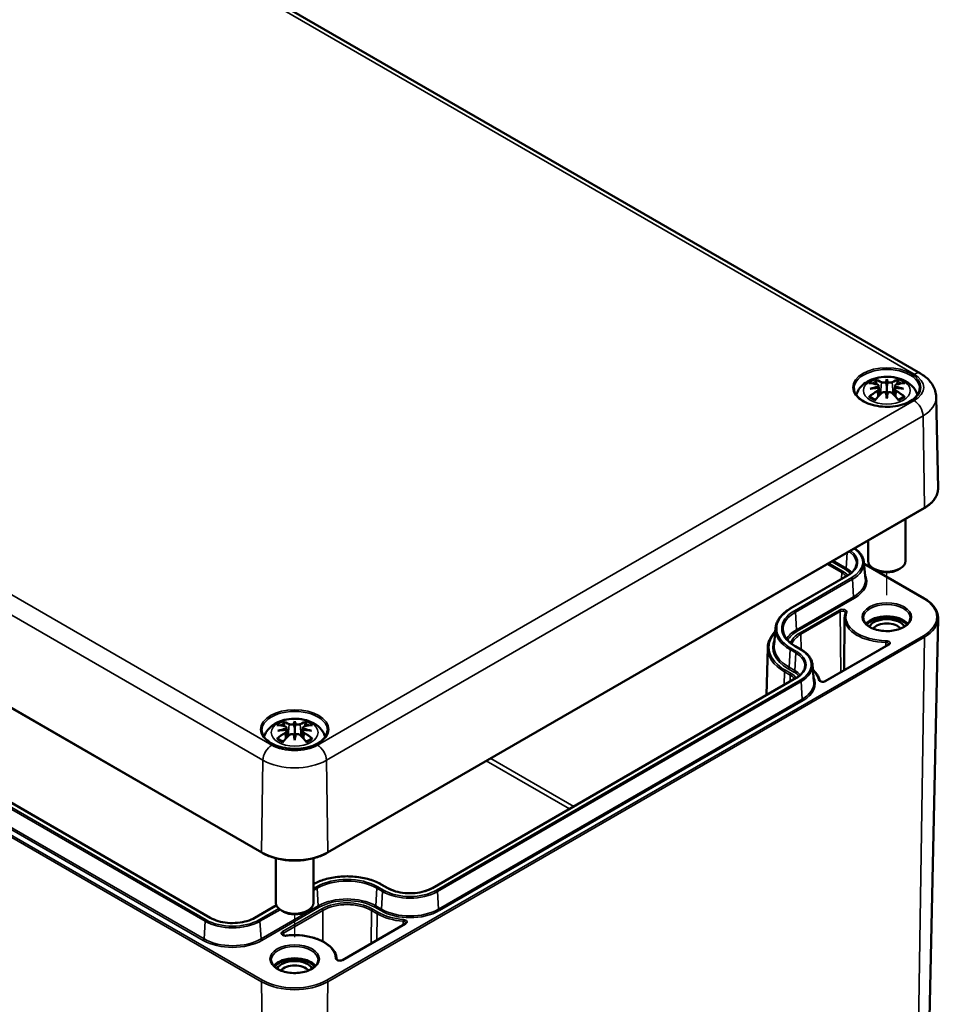
# Model space of a CAD drawing. Units: millimetres. Extents: x 0 to 594, y 0 to 420.
# Drawn here: x 280 to 329, y 42 to 95 of the extents above; entities that cross this region are included whole.
import ezdxf

# ---------------------------------------------------------------- set-up
doc = ezdxf.new("R2010")
doc.units = ezdxf.units.MM
for name, color, linetype, lineweight in [('Positionsveränderungspfad (ISO)', 7, 'Continuous', 25), ('Sichtbar (ISO)', 7, 'Continuous', 50), ('Sichtbar schmal (ISO)', 7, 'Continuous', 35)]:
    doc.layers.add(name, color=color, linetype=linetype, lineweight=lineweight)

msp = doc.modelspace()

# ---------------------------------------------------------------- linework, layer by layer
at = {"layer": 'Positionsveränderungspfad (ISO)'}
for p, q in [((325.999, 64.259), (325.999, 65.476)), ((294.415, 46.024), (294.415, 47.241))]:
    msp.add_line(p, q, dxfattribs=at)
at = {"layer": 'Sichtbar (ISO)'}
for p, q in [((251.187, 120.313), (327.79, 76.086)), ((216.058, 94.763), (292.661, 50.537)), ((289.912, 47.066), (220.144, 87.347)), ((325.999, 75.79), (325.999, 75.431)), ((325.557, 75.444), (325.611, 74.94)), ((325.557, 75.263), (325.593, 74.922)), ((326.441, 75.444), (326.386, 74.94)), ((326.441, 75.263), (326.404, 74.922)), ((325.999, 74.762), (325.999, 74.843)), ((328.629, 74.829), (328.733, 69.977)), ((296.168, 50.537), (327.988, 68.908)), ((326.999, 68.337), (326.999, 66.094)), ((324.999, 67.182), (324.999, 66.094)), ((324.776, 66.027), (324.854, 65.124)), ((324.783, 65.946), (327.988, 64.096)), ((325.409, 65.617), (325.292, 65.685)), ((326.588, 65.617), (326.706, 65.685)), ((323.902, 65.315), (320.85, 63.553)), ((323.748, 63.054), (323.718, 60.255)), ((328.277, 41.713), (328.733, 63.027)), ((320.063, 62.519), (319.985, 61.616)), ((325.174, 62.896), (325.091, 62.848)), ((326.824, 62.896), (326.906, 62.848)), ((319.643, 61.456), (319.589, 58.947)), ((321.107, 61.552), (321.413, 61.376)), ((326.071, 61.613), (322.718, 59.677)), ((322.03, 60.563), (322.108, 59.66)), ((321.156, 59.851), (301.758, 48.652)), ((294.415, 57.554), (294.415, 57.196)), ((293.973, 57.208), (294.027, 56.705)), ((293.973, 57.028), (294.009, 56.687)), ((294.856, 57.208), (294.802, 56.705)), ((294.857, 57.028), (294.82, 56.687)), ((294.415, 56.527), (294.415, 56.608)), ((293.415, 50.238), (293.415, 47.859)), ((295.415, 50.238), (295.415, 47.859)), ((299.375, 48.652), (299.069, 48.829)), ((293.44, 47.728), (292.294, 47.066)), ((293.825, 47.382), (293.708, 47.45)), ((295.004, 47.382), (295.122, 47.45)), ((300.315, 46.743), (296.962, 44.807)), ((293.59, 44.661), (293.507, 44.613)), ((295.24, 44.661), (295.322, 44.613))]:
    msp.add_line(p, q, dxfattribs=at)
for centre, major_axis, ratio, start_param, end_param in [((325.83, 72.595), (-1.085, 3.145), 0.539436, 5.772612, 5.95264), ((326.479, 72.7), (-0.325, 3.281), 0.163422, 0.328026, 0.454349), ((325.908, 75.933), (-0.132, 0.632), 0.035397, 2.071091, 2.480928), ((325.519, 72.7), (0.325, 3.281), 0.163422, 5.828836, 5.955159), ((326.09, 75.933), (-0.132, -0.632), 0.035397, 0.660665, 1.070502), ((326.168, 72.595), (1.085, 3.145), 0.539436, 0.330546, 0.510573), ((326.126, 72.765), (2.206, -2.49), 0.599579, 2.405132, 2.58516), ((326.126, 72.57), (-1.81, -2.791), 0.700218, 4.127908, 4.307935), ((326.037, 72.445), (3.244, 0.59), 0.901863, 1.567908, 1.694231), ((326.037, 72.999), (-3.278, 0.358), 0.701351, 4.948623, 5.074946), ((325.402, 75.641), (0.01, -0.7), 0.166325, 1.088923, 1.17475), ((326.595, 75.641), (0.01, 0.7), 0.166325, 1.966843, 2.05267), ((325.961, 72.445), (3.244, -0.59), 0.901863, 1.447362, 1.573685), ((325.961, 72.999), (-3.278, -0.358), 0.701351, 4.349832, 4.476155), ((325.872, 72.765), (2.206, 2.49), 0.599579, 0.556433, 0.736461), ((325.872, 72.57), (-1.81, 2.791), 0.700218, 5.116843, 5.29687), ((325.83, 72.741), (1.544, 2.947), 0.438797, 0.932162, 1.11219), ((325.908, 75.244), (0.134, -0.62), 0.008327, 0.866469, 1.276306), ((326.479, 72.744), (-0.615, 3.239), 0.037089, 0.765001, 0.891323), ((326.09, 75.244), (0.134, 0.62), 0.008327, 1.865287, 2.275124), ((325.519, 72.744), (-0.615, -3.239), 0.037089, 2.250269, 2.376592), ((326.168, 72.741), (1.544, -2.947), 0.438797, 2.029403, 2.20943), ((325.999, 66.094), (1, 0), 0.57735, 3.141593, 6.283185), ((325.999, 65.958), (0.833, 0), 0.57735, 3.926991, 5.497787), ((325.999, 62.419), (1.25, 0), 0.57735, 0.460861, 2.680731), ((325.999, 62.419), (1.167, 0), 0.57735, 0.412245, 2.729347), ((325.999, 62.419), (0.986, 0), 0.57735, 0.306764, 2.834829), ((325.999, 62.283), (0.82, 0), 0.57735, 0.447389, 2.694203), ((294.542, 54.53), (2.206, -2.49), 0.599579, 2.405132, 2.58516), ((294.246, 54.359), (-1.085, 3.145), 0.539436, 5.772612, 5.95264), ((294.895, 54.465), (-0.325, 3.281), 0.163422, 0.328026, 0.454349), ((294.324, 57.698), (-0.132, 0.632), 0.035397, 2.071091, 2.480928), ((293.935, 54.465), (0.325, 3.281), 0.163422, 5.828836, 5.955159), ((294.505, 57.698), (-0.132, -0.632), 0.035397, 0.660665, 1.070502), ((294.583, 54.359), (1.085, 3.145), 0.539436, 0.330546, 0.510573), ((294.288, 54.53), (2.206, 2.49), 0.599579, 0.556433, 0.736461), ((294.542, 54.335), (-1.81, -2.791), 0.700218, 4.127908, 4.307935), ((294.452, 54.21), (3.244, 0.59), 0.901863, 1.567908, 1.694231), ((294.452, 54.764), (-3.278, 0.358), 0.701351, 4.948623, 5.074946), ((294.246, 54.506), (1.544, 2.947), 0.438797, 0.932162, 1.11219), ((293.818, 57.406), (0.01, -0.7), 0.166325, 1.088923, 1.17475), ((294.324, 57.009), (0.134, -0.62), 0.008327, 0.866469, 1.276306), ((294.895, 54.509), (-0.615, 3.239), 0.037089, 0.765001, 0.891323), ((294.505, 57.009), (0.134, 0.62), 0.008327, 1.865287, 2.275124), ((293.935, 54.509), (-0.615, -3.239), 0.037089, 2.250269, 2.376592), ((294.583, 54.506), (1.544, -2.947), 0.438797, 2.029403, 2.20943), ((295.011, 57.406), (0.01, 0.7), 0.166325, 1.966843, 2.05267), ((294.377, 54.21), (3.244, -0.59), 0.901863, 1.447362, 1.573685), ((294.377, 54.764), (-3.278, -0.358), 0.701351, 4.349832, 4.476155), ((294.288, 54.335), (-1.81, 2.791), 0.700218, 5.116843, 5.29687), ((294.415, 47.859), (1, 0), 0.57735, 3.141593, 6.283185), ((294.415, 47.722), (0.833, 0), 0.57735, 3.926991, 5.497787), ((294.415, 44.184), (1.25, 0), 0.57735, 0.460861, 2.680731), ((294.415, 44.184), (1.167, 0), 0.57735, 0.412245, 2.729347), ((294.415, 44.184), (0.986, 0), 0.57735, 0.306764, 2.834829), ((294.415, 44.048), (0.82, 0), 0.57735, 0.447389, 2.694203)]:
    msp.add_ellipse(centre, major_axis=major_axis, ratio=ratio, start_param=start_param, end_param=end_param, dxfattribs=at)
for points, knots in [([(324.369, 74.94), (324.376, 74.965), (324.383, 74.99), (324.434, 75.129), (324.494, 75.233), (324.651, 75.432), (324.752, 75.521), (324.997, 75.689), (325.146, 75.758), (325.473, 75.864), (325.651, 75.897), (326.011, 75.922), (326.191, 75.914), (326.545, 75.858), (326.719, 75.81), (327.045, 75.664), (327.2, 75.567), (327.442, 75.326), (327.536, 75.194), (327.609, 75.005), (327.62, 74.973), (327.629, 74.94)], [4.08547, 4.08547, 4.08547, 4.08547, 4.131242, 4.131242, 4.352854, 4.352854, 4.628324, 4.628324, 4.984489, 4.984489, 5.377354, 5.377354, 5.765733, 5.765733, 6.156142, 6.156142, 6.54372, 6.54372, 6.850016, 6.850016, 6.910104, 6.910104, 6.910104, 6.910104]), ([(325.354, 75.759), (325.36, 75.757), (325.368, 75.753), (325.382, 75.743), (325.39, 75.734), (325.402, 75.717), (325.409, 75.704), (325.417, 75.685), (325.42, 75.674), (325.422, 75.664)], [0.03323927, 0.03323927, 0.03323927, 0.03323927, 0.0428194, 0.0428194, 0.0534873, 0.0534873, 0.06414127, 0.06414127, 0.07287096, 0.07287096, 0.07287096, 0.07287096]), ([(325.952, 75.625), (325.938, 75.619), (325.921, 75.614), (325.883, 75.606), (325.861, 75.603), (325.821, 75.602), (325.799, 75.602), (325.76, 75.608), (325.742, 75.612), (325.722, 75.62), (325.717, 75.622), (325.712, 75.624)], [0.03811973, 0.03811973, 0.03811973, 0.03811973, 0.05503274, 0.05503274, 0.07309023, 0.07309023, 0.09137189, 0.09137189, 0.10965356, 0.10965356, 0.11640791, 0.11640791, 0.11640791, 0.11640791]), ([(326.285, 75.624), (326.273, 75.618), (326.257, 75.612), (326.219, 75.605), (326.198, 75.602), (326.158, 75.602), (326.137, 75.603), (326.095, 75.609), (326.076, 75.614), (326.055, 75.622), (326.05, 75.623), (326.046, 75.625)], [0, 0, 0, 0, 0.01840685, 0.01840685, 0.03681369, 0.03681369, 0.05487742, 0.05487742, 0.07294115, 0.07294115, 0.07832396, 0.07832396, 0.07832396, 0.07832396]), ([(326.575, 75.664), (326.577, 75.674), (326.581, 75.685), (326.589, 75.704), (326.595, 75.717), (326.608, 75.734), (326.616, 75.743), (326.629, 75.753), (326.637, 75.757), (326.643, 75.759)], [0.09815846, 0.09815846, 0.09815846, 0.09815846, 0.10688816, 0.10688816, 0.11754213, 0.11754213, 0.12821003, 0.12821003, 0.13779016, 0.13779016, 0.13779016, 0.13779016]), ([(327.79, 76.086), (327.879, 76.035), (327.964, 75.978), (328.124, 75.851), (328.199, 75.781), (328.337, 75.628), (328.399, 75.543), (328.505, 75.36), (328.548, 75.26), (328.609, 75.051), (328.627, 74.94), (328.629, 74.829)], [1.5707963, 1.5707963, 1.5707963, 1.5707963, 1.7254074, 1.7254074, 1.8800184, 1.8800184, 2.0346295, 2.0346295, 2.1892405, 2.1892405, 2.3438516, 2.3438516, 2.3438516, 2.3438516]), ([(327.747, 75.281), (327.745, 75.173), (327.71, 75.065), (327.579, 74.863), (327.487, 74.77), (327.255, 74.605), (327.117, 74.533), (326.807, 74.417), (326.635, 74.373), (326.276, 74.318), (326.088, 74.307), (325.715, 74.319), (325.53, 74.342), (325.183, 74.42), (325.021, 74.474), (324.737, 74.608), (324.614, 74.688), (324.419, 74.862), (324.348, 74.957), (324.269, 75.129), (324.252, 75.205), (324.25, 75.281)], [2.368537, 2.368537, 2.368537, 2.368537, 2.715398, 2.715398, 3.038757, 3.038757, 3.352583, 3.352583, 3.666641, 3.666641, 3.981759, 3.981759, 4.297174, 4.297174, 4.611983, 4.611983, 4.925666, 4.925666, 5.240793, 5.240793, 5.485444, 5.485444, 5.485444, 5.485444]), ([(325.494, 75.498), (325.51, 75.494), (325.525, 75.488), (325.546, 75.471), (325.553, 75.461), (325.558, 75.44), (325.557, 75.428), (325.547, 75.404), (325.537, 75.392), (325.522, 75.378), (325.518, 75.375), (325.513, 75.372)], [0, 0, 0, 0, 0.01834709, 0.01834709, 0.03669417, 0.03669417, 0.05481765, 0.05481765, 0.07294113, 0.07294113, 0.07832394, 0.07832394, 0.07832394, 0.07832394]), ([(325.513, 75.318), (325.526, 75.312), (325.537, 75.303), (325.553, 75.282), (325.557, 75.269), (325.557, 75.244), (325.553, 75.23), (325.537, 75.203), (325.525, 75.19), (325.506, 75.175), (325.5, 75.171), (325.494, 75.167)], [0.03811973, 0.03811973, 0.03811973, 0.03811973, 0.05503274, 0.05503274, 0.07309023, 0.07309023, 0.09129474, 0.09129474, 0.10949924, 0.10949924, 0.11640289, 0.11640289, 0.11640289, 0.11640289]), ([(325.712, 75.042), (325.724, 75.054), (325.741, 75.065), (325.778, 75.082), (325.799, 75.088), (325.839, 75.093), (325.861, 75.093), (325.902, 75.087), (325.922, 75.081), (325.943, 75.071), (325.947, 75.068), (325.952, 75.065)], [0, 0, 0, 0, 0.01840685, 0.01840685, 0.03681369, 0.03681369, 0.05487742, 0.05487742, 0.07294115, 0.07294115, 0.07832396, 0.07832396, 0.07832396, 0.07832396]), ([(325.999, 75.431), (325.999, 75.364), (325.999, 75.297), (325.999, 75.105), (325.999, 74.974), (325.999, 74.843)], [-6.2375657, -6.2375657, -6.2375657, -6.2375657, -6.1769272, -6.1769272, -6.0434846, -6.0434846, -6.0434846, -6.0434846]), ([(326.046, 75.065), (326.059, 75.074), (326.076, 75.081), (326.115, 75.091), (326.136, 75.093), (326.176, 75.092), (326.198, 75.088), (326.238, 75.075), (326.256, 75.065), (326.276, 75.051), (326.281, 75.046), (326.285, 75.042)], [0.03811973, 0.03811973, 0.03811973, 0.03811973, 0.05503274, 0.05503274, 0.07309023, 0.07309023, 0.09137189, 0.09137189, 0.10965356, 0.10965356, 0.11640791, 0.11640791, 0.11640791, 0.11640791]), ([(326.503, 75.167), (326.487, 75.177), (326.473, 75.19), (326.451, 75.216), (326.444, 75.23), (326.439, 75.255), (326.44, 75.268), (326.451, 75.292), (326.46, 75.303), (326.476, 75.314), (326.48, 75.316), (326.484, 75.318)], [0, 0, 0, 0, 0.01834709, 0.01834709, 0.03669417, 0.03669417, 0.05481765, 0.05481765, 0.07294113, 0.07294113, 0.07832394, 0.07832394, 0.07832394, 0.07832394]), ([(326.484, 75.372), (326.471, 75.382), (326.46, 75.392), (326.444, 75.415), (326.44, 75.427), (326.44, 75.449), (326.444, 75.46), (326.46, 75.479), (326.472, 75.487), (326.491, 75.495), (326.497, 75.497), (326.503, 75.498)], [0.03811973, 0.03811973, 0.03811973, 0.03811973, 0.05503274, 0.05503274, 0.07309023, 0.07309023, 0.09129474, 0.09129474, 0.10949924, 0.10949924, 0.11640289, 0.11640289, 0.11640289, 0.11640289]), ([(325.041, 74.834), (325.049, 74.841), (325.059, 74.847), (325.077, 74.855), (325.088, 74.857), (325.106, 74.857), (325.116, 74.854), (325.125, 74.849), (325.127, 74.847), (325.13, 74.845)], [0.03323927, 0.03323927, 0.03323927, 0.03323927, 0.0428194, 0.0428194, 0.0534873, 0.0534873, 0.06414127, 0.06414127, 0.06743847, 0.06743847, 0.06743847, 0.06743847]), ([(325.388, 74.693), (325.373, 74.699), (325.358, 74.705), (325.323, 74.721), (325.303, 74.731), (325.263, 74.752), (325.244, 74.763), (325.209, 74.786), (325.191, 74.797), (325.159, 74.821), (325.144, 74.833), (325.13, 74.845)], [2.971858, 2.971858, 2.971858, 2.971858, 3.0237782, 3.0237782, 3.1021731, 3.1021731, 3.1805679, 3.1805679, 3.2589628, 3.2589628, 3.3373577, 3.3373577, 3.3373577, 3.3373577]), ([(326.868, 74.845), (326.854, 74.833), (326.838, 74.821), (326.806, 74.797), (326.789, 74.786), (326.753, 74.763), (326.734, 74.752), (326.695, 74.731), (326.674, 74.721), (326.639, 74.705), (326.625, 74.699), (326.61, 74.693)], [1.3750313, 1.3750313, 1.3750313, 1.3750313, 1.4534262, 1.4534262, 1.531821, 1.531821, 1.6102159, 1.6102159, 1.6886108, 1.6886108, 1.740531, 1.740531, 1.740531, 1.740531]), ([(326.868, 74.845), (326.87, 74.847), (326.872, 74.849), (326.881, 74.854), (326.891, 74.857), (326.909, 74.857), (326.921, 74.855), (326.939, 74.847), (326.948, 74.841), (326.956, 74.834)], [0.10359096, 0.10359096, 0.10359096, 0.10359096, 0.10688816, 0.10688816, 0.11754213, 0.11754213, 0.12821003, 0.12821003, 0.13779016, 0.13779016, 0.13779016, 0.13779016]), ([(327.988, 68.908), (328.082, 68.962), (328.169, 69.021), (328.326, 69.147), (328.396, 69.213), (328.518, 69.353), (328.57, 69.427), (328.653, 69.578), (328.684, 69.656), (328.725, 69.815), (328.735, 69.896), (328.733, 69.977)], [3.1415927, 3.1415927, 3.1415927, 3.1415927, 3.3011409, 3.3011409, 3.4606891, 3.4606891, 3.6202373, 3.6202373, 3.7797855, 3.7797855, 3.9393337, 3.9393337, 3.9393337, 3.9393337]), ([(324.277, 66.765), (324.305, 66.746), (324.333, 66.726), (324.42, 66.658), (324.476, 66.607), (324.574, 66.502), (324.616, 66.446), (324.687, 66.332), (324.716, 66.272), (324.758, 66.151), (324.771, 66.089), (324.776, 66.027)], [4.7960572, 4.7960572, 4.7960572, 4.7960572, 4.8595754, 4.8595754, 5.0067619, 5.0067619, 5.1539483, 5.1539483, 5.3011348, 5.3011348, 5.4483213, 5.4483213, 5.4483213, 5.4483213]), ([(324.374, 65.921), (324.37, 65.877), (324.361, 65.834), (324.331, 65.748), (324.311, 65.705), (324.258, 65.62), (324.226, 65.579), (324.152, 65.498), (324.109, 65.459), (324.013, 65.384), (323.96, 65.348), (323.902, 65.315)], [5.547253, 5.547253, 5.547253, 5.547253, 5.6944395, 5.6944395, 5.8416259, 5.8416259, 5.9888124, 5.9888124, 6.1359989, 6.1359989, 6.2831853, 6.2831853, 6.2831853, 6.2831853]), ([(327.988, 64.096), (328.082, 64.042), (328.169, 63.983), (328.326, 63.857), (328.396, 63.79), (328.518, 63.65), (328.57, 63.577), (328.653, 63.426), (328.684, 63.347), (328.725, 63.188), (328.735, 63.107), (328.733, 63.027)], [4.712389, 4.712389, 4.712389, 4.712389, 4.8719372, 4.8719372, 5.0314854, 5.0314854, 5.1910336, 5.1910336, 5.3505818, 5.3505818, 5.5101301, 5.5101301, 5.5101301, 5.5101301]), ([(320.85, 63.553), (320.757, 63.5), (320.672, 63.442), (320.515, 63.321), (320.445, 63.256), (320.32, 63.121), (320.266, 63.051), (320.175, 62.905), (320.139, 62.83), (320.086, 62.676), (320.069, 62.598), (320.063, 62.519)], [3.1415927, 3.1415927, 3.1415927, 3.1415927, 3.2887791, 3.2887791, 3.4359656, 3.4359656, 3.583152, 3.583152, 3.7303385, 3.7303385, 3.8775249, 3.8775249, 3.8775249, 3.8775249]), ([(323.796, 63.32), (323.79, 63.303), (323.785, 63.285), (323.775, 63.25), (323.77, 63.233), (323.762, 63.197), (323.759, 63.179), (323.754, 63.143), (323.752, 63.126), (323.749, 63.09), (323.748, 63.072), (323.748, 63.054)], [3.7251955, 3.7251955, 3.7251955, 3.7251955, 3.7643204, 3.7643204, 3.8034453, 3.8034453, 3.8425702, 3.8425702, 3.8816951, 3.8816951, 3.92082, 3.92082, 3.92082, 3.92082]), ([(323.797, 63.325), (323.797, 63.325), (323.797, 63.324), (323.797, 63.324), (323.797, 63.324), (323.797, 63.323), (323.797, 63.323), (323.797, 63.322), (323.797, 63.322), (323.797, 63.321), (323.796, 63.321), (323.796, 63.32)], [5.503958, 5.503958, 5.503958, 5.503958, 5.5430829, 5.5430829, 5.5822078, 5.5822078, 5.6213327, 5.6213327, 5.6604575, 5.6604575, 5.6995824, 5.6995824, 5.6995824, 5.6995824]), ([(327.249, 63.045), (327.249, 62.968), (327.225, 62.89), (327.131, 62.746), (327.065, 62.679), (326.9, 62.562), (326.802, 62.511), (326.582, 62.429), (326.46, 62.397), (326.204, 62.357), (326.069, 62.349), (325.803, 62.357), (325.67, 62.372), (325.422, 62.427), (325.306, 62.465), (325.102, 62.56), (325.014, 62.615), (324.874, 62.738), (324.823, 62.804), (324.762, 62.929), (324.749, 62.987), (324.749, 63.045)], [5.497787, 5.497787, 5.497787, 5.497787, 5.857014, 5.857014, 6.181295, 6.181295, 6.492592, 6.492592, 6.804331, 6.804331, 7.117555, 7.117555, 7.431212, 7.431212, 7.744053, 7.744053, 8.055297, 8.055297, 8.368021, 8.368021, 8.63938, 8.63938, 8.63938, 8.63938]), ([(320.046, 62.328), (320.028, 62.309), (320.011, 62.29), (319.92, 62.189), (319.857, 62.103), (319.754, 61.925), (319.715, 61.833), (319.66, 61.646), (319.645, 61.551), (319.643, 61.456)], [3.4153461, 3.4153461, 3.4153461, 3.4153461, 3.4508148, 3.4508148, 3.6054258, 3.6054258, 3.7600369, 3.7600369, 3.9146479, 3.9146479, 3.9146479, 3.9146479]), ([(320.465, 62.379), (320.47, 62.32), (320.483, 62.26), (320.524, 62.141), (320.552, 62.082), (320.624, 61.967), (320.667, 61.91), (320.769, 61.8), (320.827, 61.747), (320.957, 61.645), (321.029, 61.597), (321.107, 61.552)], [3.9764567, 3.9764567, 3.9764567, 3.9764567, 4.1236432, 4.1236432, 4.2708296, 4.2708296, 4.4180161, 4.4180161, 4.5652025, 4.5652025, 4.712389, 4.712389, 4.712389, 4.712389]), ([(326.106, 61.65), (326.106, 61.649), (326.106, 61.648), (326.105, 61.646), (326.104, 61.644), (326.102, 61.639), (326.1, 61.637), (326.094, 61.63), (326.091, 61.627), (326.082, 61.62), (326.077, 61.617), (326.071, 61.613)], [5.503958, 5.503958, 5.503958, 5.503958, 5.6598035, 5.6598035, 5.8156489, 5.8156489, 5.9714944, 5.9714944, 6.1273398, 6.1273398, 6.2831853, 6.2831853, 6.2831853, 6.2831853]), ([(321.413, 61.376), (321.485, 61.334), (321.552, 61.289), (321.674, 61.194), (321.73, 61.144), (321.828, 61.038), (321.87, 60.983), (321.941, 60.868), (321.97, 60.809), (322.012, 60.688), (322.025, 60.626), (322.03, 60.563)], [4.712389, 4.712389, 4.712389, 4.712389, 4.8595754, 4.8595754, 5.0067619, 5.0067619, 5.1539483, 5.1539483, 5.3011348, 5.3011348, 5.4483213, 5.4483213, 5.4483213, 5.4483213]), ([(321.628, 60.457), (321.624, 60.414), (321.615, 60.37), (321.585, 60.284), (321.565, 60.241), (321.512, 60.156), (321.48, 60.115), (321.406, 60.034), (321.363, 59.995), (321.267, 59.92), (321.214, 59.885), (321.156, 59.851)], [5.547253, 5.547253, 5.547253, 5.547253, 5.6944395, 5.6944395, 5.8416259, 5.8416259, 5.9888124, 5.9888124, 6.1359989, 6.1359989, 6.2831853, 6.2831853, 6.2831853, 6.2831853]), ([(322.421, 59.712), (322.405, 59.775), (322.382, 59.838), (322.323, 59.96), (322.286, 60.02), (322.201, 60.136), (322.153, 60.192), (322.084, 60.26), (322.069, 60.274), (322.054, 60.288)], [0.9304362, 0.9304362, 0.9304362, 0.9304362, 1.0585082, 1.0585082, 1.1865802, 1.1865802, 1.3146523, 1.3146523, 1.3483564, 1.3483564, 1.3483564, 1.3483564]), ([(322.718, 59.677), (322.708, 59.672), (322.696, 59.666), (322.669, 59.657), (322.653, 59.653), (322.619, 59.648), (322.601, 59.647), (322.564, 59.647), (322.546, 59.649), (322.512, 59.655), (322.497, 59.66), (322.469, 59.67), (322.458, 59.676), (322.44, 59.687), (322.433, 59.693), (322.425, 59.703), (322.423, 59.707), (322.422, 59.711), (322.421, 59.711), (322.421, 59.712)], [0, 0, 0, 0, 0.258754, 0.258754, 0.528921, 0.528921, 0.80784, 0.80784, 1.089525, 1.089525, 1.367314, 1.367314, 1.635092, 1.635092, 1.891657, 1.891657, 2.157093, 2.157093, 2.211156, 2.211156, 2.211156, 2.211156]), ([(292.785, 56.705), (292.792, 56.73), (292.799, 56.754), (292.85, 56.894), (292.91, 56.998), (293.067, 57.197), (293.167, 57.286), (293.413, 57.454), (293.562, 57.523), (293.888, 57.629), (294.067, 57.662), (294.427, 57.687), (294.607, 57.679), (294.961, 57.623), (295.134, 57.575), (295.461, 57.429), (295.616, 57.332), (295.857, 57.091), (295.952, 56.959), (296.025, 56.77), (296.036, 56.738), (296.045, 56.705)], [4.08547, 4.08547, 4.08547, 4.08547, 4.131242, 4.131242, 4.352854, 4.352854, 4.628324, 4.628324, 4.984489, 4.984489, 5.377354, 5.377354, 5.765733, 5.765733, 6.156142, 6.156142, 6.54372, 6.54372, 6.850016, 6.850016, 6.910104, 6.910104, 6.910104, 6.910104]), ([(293.77, 57.524), (293.776, 57.522), (293.784, 57.518), (293.797, 57.508), (293.806, 57.499), (293.818, 57.481), (293.825, 57.469), (293.833, 57.449), (293.836, 57.439), (293.838, 57.429)], [0.03323927, 0.03323927, 0.03323927, 0.03323927, 0.0428194, 0.0428194, 0.0534873, 0.0534873, 0.06414127, 0.06414127, 0.07287096, 0.07287096, 0.07287096, 0.07287096]), ([(293.91, 57.263), (293.926, 57.259), (293.941, 57.252), (293.962, 57.236), (293.969, 57.225), (293.974, 57.205), (293.973, 57.193), (293.963, 57.169), (293.953, 57.157), (293.937, 57.143), (293.934, 57.14), (293.929, 57.137)], [0, 0, 0, 0, 0.01834709, 0.01834709, 0.03669417, 0.03669417, 0.05481765, 0.05481765, 0.07294113, 0.07294113, 0.07832394, 0.07832394, 0.07832394, 0.07832394]), ([(294.368, 57.39), (294.354, 57.384), (294.337, 57.379), (294.299, 57.371), (294.277, 57.368), (294.237, 57.366), (294.215, 57.367), (294.176, 57.373), (294.157, 57.377), (294.138, 57.384), (294.133, 57.387), (294.128, 57.389)], [0.03811973, 0.03811973, 0.03811973, 0.03811973, 0.05503274, 0.05503274, 0.07309023, 0.07309023, 0.09137189, 0.09137189, 0.10965356, 0.10965356, 0.11640791, 0.11640791, 0.11640791, 0.11640791]), ([(294.701, 57.389), (294.689, 57.383), (294.673, 57.377), (294.635, 57.369), (294.614, 57.367), (294.574, 57.367), (294.552, 57.368), (294.511, 57.374), (294.492, 57.379), (294.471, 57.386), (294.466, 57.388), (294.462, 57.39)], [0, 0, 0, 0, 0.01840685, 0.01840685, 0.03681369, 0.03681369, 0.05487742, 0.05487742, 0.07294115, 0.07294115, 0.07832396, 0.07832396, 0.07832396, 0.07832396]), ([(294.9, 57.137), (294.887, 57.147), (294.876, 57.157), (294.86, 57.18), (294.856, 57.192), (294.856, 57.214), (294.86, 57.225), (294.876, 57.244), (294.888, 57.252), (294.907, 57.26), (294.913, 57.262), (294.919, 57.263)], [0.03811973, 0.03811973, 0.03811973, 0.03811973, 0.05503274, 0.05503274, 0.07309023, 0.07309023, 0.09129474, 0.09129474, 0.10949924, 0.10949924, 0.11640289, 0.11640289, 0.11640289, 0.11640289]), ([(294.991, 57.429), (294.993, 57.439), (294.996, 57.449), (295.005, 57.469), (295.011, 57.481), (295.024, 57.499), (295.032, 57.508), (295.045, 57.518), (295.053, 57.522), (295.059, 57.524)], [0.09815846, 0.09815846, 0.09815846, 0.09815846, 0.10688816, 0.10688816, 0.11754213, 0.11754213, 0.12821003, 0.12821003, 0.13779016, 0.13779016, 0.13779016, 0.13779016]), ([(296.163, 57.046), (296.161, 56.938), (296.126, 56.83), (295.995, 56.628), (295.903, 56.535), (295.67, 56.37), (295.532, 56.298), (295.223, 56.182), (295.051, 56.138), (294.692, 56.083), (294.504, 56.072), (294.131, 56.084), (293.946, 56.107), (293.599, 56.184), (293.437, 56.239), (293.152, 56.373), (293.03, 56.453), (292.835, 56.627), (292.763, 56.722), (292.685, 56.894), (292.668, 56.97), (292.666, 57.046)], [2.368537, 2.368537, 2.368537, 2.368537, 2.715398, 2.715398, 3.038757, 3.038757, 3.352583, 3.352583, 3.666641, 3.666641, 3.981759, 3.981759, 4.297174, 4.297174, 4.611983, 4.611983, 4.925666, 4.925666, 5.240793, 5.240793, 5.485444, 5.485444, 5.485444, 5.485444]), ([(293.929, 57.083), (293.942, 57.076), (293.953, 57.068), (293.969, 57.046), (293.973, 57.034), (293.973, 57.009), (293.969, 56.995), (293.953, 56.968), (293.941, 56.955), (293.922, 56.94), (293.916, 56.936), (293.91, 56.932)], [0.03811973, 0.03811973, 0.03811973, 0.03811973, 0.05503274, 0.05503274, 0.07309023, 0.07309023, 0.09129474, 0.09129474, 0.10949924, 0.10949924, 0.11640289, 0.11640289, 0.11640289, 0.11640289]), ([(294.128, 56.807), (294.14, 56.819), (294.157, 56.83), (294.194, 56.847), (294.215, 56.853), (294.255, 56.858), (294.277, 56.858), (294.318, 56.852), (294.338, 56.846), (294.358, 56.835), (294.363, 56.833), (294.368, 56.83)], [0, 0, 0, 0, 0.01840685, 0.01840685, 0.03681369, 0.03681369, 0.05487742, 0.05487742, 0.07294115, 0.07294115, 0.07832396, 0.07832396, 0.07832396, 0.07832396]), ([(294.415, 57.196), (294.415, 57.129), (294.415, 57.062), (294.415, 56.87), (294.415, 56.739), (294.415, 56.608)], [-6.2375657, -6.2375657, -6.2375657, -6.2375657, -6.1769272, -6.1769272, -6.0434846, -6.0434846, -6.0434846, -6.0434846]), ([(294.462, 56.83), (294.475, 56.839), (294.492, 56.846), (294.531, 56.856), (294.552, 56.858), (294.592, 56.857), (294.614, 56.853), (294.654, 56.84), (294.672, 56.83), (294.691, 56.815), (294.697, 56.811), (294.701, 56.807)], [0.03811973, 0.03811973, 0.03811973, 0.03811973, 0.05503274, 0.05503274, 0.07309023, 0.07309023, 0.09137189, 0.09137189, 0.10965356, 0.10965356, 0.11640791, 0.11640791, 0.11640791, 0.11640791]), ([(294.919, 56.932), (294.903, 56.942), (294.889, 56.955), (294.867, 56.981), (294.86, 56.995), (294.855, 57.02), (294.856, 57.033), (294.867, 57.057), (294.876, 57.068), (294.892, 57.079), (294.896, 57.081), (294.9, 57.083)], [0, 0, 0, 0, 0.01834709, 0.01834709, 0.03669417, 0.03669417, 0.05481765, 0.05481765, 0.07294113, 0.07294113, 0.07832394, 0.07832394, 0.07832394, 0.07832394]), ([(293.457, 56.599), (293.465, 56.606), (293.475, 56.612), (293.493, 56.619), (293.504, 56.622), (293.522, 56.622), (293.532, 56.619), (293.541, 56.614), (293.543, 56.612), (293.545, 56.61)], [0.03323927, 0.03323927, 0.03323927, 0.03323927, 0.0428194, 0.0428194, 0.0534873, 0.0534873, 0.06414127, 0.06414127, 0.06743847, 0.06743847, 0.06743847, 0.06743847]), ([(293.803, 56.458), (293.789, 56.464), (293.774, 56.47), (293.739, 56.486), (293.719, 56.496), (293.679, 56.517), (293.66, 56.528), (293.624, 56.551), (293.607, 56.562), (293.575, 56.586), (293.56, 56.598), (293.545, 56.61)], [2.971858, 2.971858, 2.971858, 2.971858, 3.0237782, 3.0237782, 3.1021731, 3.1021731, 3.1805679, 3.1805679, 3.2589628, 3.2589628, 3.3373577, 3.3373577, 3.3373577, 3.3373577]), ([(295.284, 56.61), (295.27, 56.598), (295.254, 56.586), (295.222, 56.562), (295.205, 56.551), (295.169, 56.528), (295.15, 56.517), (295.111, 56.496), (295.09, 56.486), (295.055, 56.47), (295.041, 56.464), (295.026, 56.458)], [1.3750313, 1.3750313, 1.3750313, 1.3750313, 1.4534262, 1.4534262, 1.531821, 1.531821, 1.6102159, 1.6102159, 1.6886108, 1.6886108, 1.740531, 1.740531, 1.740531, 1.740531]), ([(295.284, 56.61), (295.286, 56.612), (295.288, 56.614), (295.297, 56.619), (295.307, 56.622), (295.325, 56.622), (295.336, 56.619), (295.354, 56.612), (295.364, 56.606), (295.372, 56.599)], [0.10359096, 0.10359096, 0.10359096, 0.10359096, 0.10688816, 0.10688816, 0.11754213, 0.11754213, 0.12821003, 0.12821003, 0.13779016, 0.13779016, 0.13779016, 0.13779016]), ([(292.661, 50.537), (292.847, 50.43), (293.06, 50.34), (293.523, 50.204), (293.772, 50.157), (294.284, 50.111), (294.546, 50.111), (295.057, 50.157), (295.306, 50.204), (295.769, 50.34), (295.982, 50.43), (296.168, 50.537)], [1.570796, 1.570796, 1.570796, 1.570796, 1.884956, 1.884956, 2.199115, 2.199115, 2.513274, 2.513274, 2.827433, 2.827433, 3.141593, 3.141593, 3.141593, 3.141593]), ([(299.069, 48.829), (298.872, 48.942), (298.646, 49.037), (298.154, 49.182), (297.89, 49.231), (297.347, 49.281), (297.069, 49.281), (296.526, 49.231), (296.261, 49.182), (295.798, 49.045), (295.595, 48.963), (295.415, 48.867)], [1.570796, 1.570796, 1.570796, 1.570796, 1.884956, 1.884956, 2.199115, 2.199115, 2.513274, 2.513274, 2.827433, 2.827433, 3.105942, 3.105942, 3.105942, 3.105942]), ([(301.758, 48.652), (301.635, 48.581), (301.492, 48.521), (301.178, 48.428), (301.008, 48.396), (300.658, 48.364), (300.478, 48.364), (300.128, 48.396), (299.958, 48.428), (299.643, 48.52), (299.5, 48.58), (299.376, 48.651), (299.376, 48.652), (299.375, 48.652)], [0, 0, 0, 0, 0.313208, 0.313208, 0.627368, 0.627368, 0.941527, 0.941527, 1.255686, 1.255686, 1.569845, 1.569845, 1.570796, 1.570796, 1.570796, 1.570796]), ([(292.294, 47.066), (292.172, 46.996), (292.028, 46.935), (291.715, 46.843), (291.544, 46.811), (291.194, 46.779), (291.015, 46.778), (290.665, 46.81), (290.494, 46.842), (290.18, 46.934), (290.036, 46.995), (289.913, 47.066), (289.912, 47.066), (289.912, 47.066)], [6.283185, 6.283185, 6.283185, 6.283185, 6.596394, 6.596394, 6.910553, 6.910553, 7.224712, 7.224712, 7.538871, 7.538871, 7.853031, 7.853031, 7.853982, 7.853982, 7.853982, 7.853982]), ([(300.35, 46.78), (300.35, 46.779), (300.349, 46.778), (300.349, 46.775), (300.348, 46.773), (300.345, 46.769), (300.343, 46.766), (300.338, 46.76), (300.335, 46.757), (300.326, 46.75), (300.321, 46.746), (300.315, 46.743)], [5.503958, 5.503958, 5.503958, 5.503958, 5.6598035, 5.6598035, 5.8156489, 5.8156489, 5.9714944, 5.9714944, 6.1273398, 6.1273398, 6.2831853, 6.2831853, 6.2831853, 6.2831853]), ([(293.969, 46.112), (293.951, 46.11), (293.933, 46.109), (293.897, 46.111), (293.879, 46.113), (293.846, 46.12), (293.831, 46.125), (293.806, 46.136), (293.795, 46.142), (293.779, 46.153), (293.774, 46.159), (293.766, 46.168), (293.765, 46.172), (293.764, 46.175), (293.764, 46.176), (293.764, 46.177)], [0.583603, 0.583603, 0.583603, 0.583603, 0.863583, 0.863583, 1.14503, 1.14503, 1.421268, 1.421268, 1.686608, 1.686608, 1.942082, 1.942082, 2.217089, 2.217089, 2.350024, 2.350024, 2.350024, 2.350024]), ([(296.665, 44.844), (296.659, 44.983), (296.616, 45.12), (296.462, 45.383), (296.348, 45.507), (296.058, 45.731), (295.88, 45.83), (295.482, 45.989), (295.261, 46.049), (294.798, 46.126), (294.557, 46.143), (294.2, 46.134), (294.084, 46.125), (293.969, 46.112)], [0.809784, 0.809784, 0.809784, 0.809784, 1.112252, 1.112252, 1.427152, 1.427152, 1.751395, 1.751395, 2.076239, 2.076239, 2.400248, 2.400248, 2.55799, 2.55799, 2.55799, 2.55799]), ([(295.665, 44.81), (295.665, 44.733), (295.641, 44.655), (295.547, 44.511), (295.481, 44.444), (295.316, 44.327), (295.218, 44.276), (294.998, 44.194), (294.876, 44.162), (294.62, 44.122), (294.485, 44.114), (294.219, 44.121), (294.086, 44.137), (293.838, 44.192), (293.722, 44.23), (293.518, 44.325), (293.43, 44.38), (293.29, 44.502), (293.238, 44.569), (293.178, 44.693), (293.165, 44.752), (293.165, 44.81)], [5.497787, 5.497787, 5.497787, 5.497787, 5.857014, 5.857014, 6.181295, 6.181295, 6.492592, 6.492592, 6.804331, 6.804331, 7.117555, 7.117555, 7.431212, 7.431212, 7.744053, 7.744053, 8.055297, 8.055297, 8.368021, 8.368021, 8.63938, 8.63938, 8.63938, 8.63938]), ([(296.962, 44.807), (296.952, 44.801), (296.94, 44.796), (296.912, 44.787), (296.896, 44.783), (296.862, 44.778), (296.844, 44.776), (296.808, 44.777), (296.79, 44.779), (296.756, 44.785), (296.74, 44.789), (296.713, 44.799), (296.701, 44.805), (296.684, 44.817), (296.677, 44.823), (296.668, 44.833), (296.666, 44.837), (296.665, 44.841), (296.665, 44.843), (296.665, 44.844)], [0, 0, 0, 0, 0.258754, 0.258754, 0.528921, 0.528921, 0.80784, 0.80784, 1.089525, 1.089525, 1.367314, 1.367314, 1.635092, 1.635092, 1.891657, 1.891657, 2.157093, 2.157093, 2.331809, 2.331809, 2.331809, 2.331809])]:
    msp.add_open_spline(points, degree=3, knots=knots, dxfattribs=at)
for points, weights in [([(325.455, 75.509), (325.439, 75.583), (325.422, 75.664)], [1.00992634108, 1.00755483164, 1.00391843787]), ([(326.575, 75.664), (326.558, 75.583), (326.542, 75.509)], [1.00391843787, 1.00755483165, 1.00992634108]), ([(293.871, 57.273), (293.855, 57.348), (293.838, 57.429)], [1.00992634108, 1.00755483164, 1.00391843787]), ([(294.991, 57.429), (294.974, 57.348), (294.958, 57.273)], [1.00391843787, 1.00755483165, 1.00992634108])]:
    msp.add_rational_spline(points, weights, degree=2, dxfattribs=at)
at = {"layer": 'Sichtbar schmal (ISO)'}
for p, q in [((250.853, 120.28), (327.457, 76.053)), ((293.192, 56.27), (216.589, 100.497)), ((216.118, 99.69), (292.721, 55.463)), ((292.648, 50.568), (216.044, 94.795)), ((216.044, 87.88), (292.648, 43.653)), ((292.695, 43.736), (216.092, 87.963)), ((219.873, 87.156), (289.641, 46.875)), ((289.688, 46.953), (219.92, 87.233)), ((220.111, 87.344), (289.878, 47.063)), ((219.771, 86.14), (289.539, 45.86)), ((289.586, 45.938), (219.818, 86.218)), ((325.712, 75.624), (325.66, 74.99)), ((326.285, 75.624), (326.338, 74.99)), ((325.494, 75.167), (325.515, 74.837)), ((326.503, 75.167), (326.483, 74.837)), ((327.457, 74.642), (295.637, 56.27)), ((296.108, 55.463), (327.928, 73.835)), ((328.001, 68.939), (327.928, 73.835)), ((328.001, 68.939), (296.182, 50.568)), ((323.833, 65.711), (323.882, 66.537)), ((322.812, 65.92), (323.594, 65.468)), ((323.641, 65.549), (322.905, 65.973)), ((323.051, 66.057), (323.786, 65.633)), ((323.833, 65.711), (323.142, 66.11)), ((324.785, 65.922), (327.954, 64.093)), ((320.883, 63.55), (323.935, 65.312)), ((324.126, 65.202), (321.074, 63.439)), ((321.121, 63.362), (324.173, 65.124)), ((323.594, 65.468), (323.589, 65.134)), ((324.228, 64.186), (324.173, 65.124)), ((324.228, 64.186), (321.176, 62.424)), ((321.223, 62.346), (324.275, 64.109)), ((321.176, 62.424), (321.121, 63.362)), ((323.467, 63.474), (321.368, 62.263)), ((321.415, 62.181), (323.514, 63.393)), ((323.514, 63.393), (323.538, 60.151)), ((327.954, 62.107), (296.134, 43.736)), ((296.182, 43.653), (328.001, 62.024)), ((321.415, 62.181), (321.421, 61.371)), ((328.001, 62.024), (327.679, 40.894)), ((321.189, 61.262), (320.883, 61.439)), ((321.074, 61.549), (321.38, 61.372)), ((322.752, 59.674), (326.104, 61.61)), ((325.944, 61.747), (325.944, 61.54)), ((320.781, 60.424), (320.836, 61.361)), ((320.836, 61.361), (321.142, 61.184)), ((321.087, 60.247), (321.142, 61.184)), ((321.087, 60.247), (320.781, 60.424)), ((320.541, 60.181), (320.531, 59.491)), ((320.541, 60.181), (320.848, 60.004)), ((320.895, 60.085), (320.589, 60.262)), ((320.734, 60.346), (321.04, 60.169)), ((320.848, 60.004), (320.843, 59.671)), ((301.791, 48.648), (321.189, 59.848)), ((321.38, 59.738), (301.982, 48.538)), ((302.029, 48.461), (321.427, 59.66)), ((321.482, 58.723), (321.427, 59.66)), ((321.482, 58.723), (302.084, 47.523)), ((302.131, 47.445), (321.529, 58.645)), ((294.128, 57.389), (294.076, 56.755)), ((294.701, 57.389), (294.754, 56.755)), ((293.91, 56.932), (293.93, 56.602)), ((294.919, 56.932), (294.899, 56.602)), ((292.648, 50.568), (292.721, 55.463)), ((296.182, 50.568), (296.108, 55.463)), ((304.637, 55.426), (309.064, 52.87)), ((309.298, 53.005), (304.871, 55.561)), ((295.571, 48.715), (295.415, 48.625)), ((295.415, 48.52), (295.618, 48.637)), ((295.673, 47.7), (295.618, 48.637)), ((298.743, 47.7), (298.798, 48.637)), ((298.798, 48.637), (299.104, 48.461)), ((299.151, 48.538), (298.845, 48.715)), ((299.036, 48.825), (299.342, 48.648)), ((299.049, 47.523), (299.104, 48.461)), ((302.084, 47.523), (302.029, 48.461)), ((292.328, 47.063), (293.448, 47.71)), ((293.563, 47.556), (292.518, 46.953)), ((292.565, 46.875), (293.638, 47.495)), ((295.673, 47.7), (292.62, 45.938)), ((292.667, 45.86), (295.72, 47.622)), ((295.865, 47.539), (293.766, 46.327)), ((293.813, 46.246), (295.912, 47.457)), ((295.912, 47.457), (295.924, 45.797)), ((298.504, 47.457), (298.49, 45.69)), ((298.504, 47.457), (298.81, 47.28)), ((298.857, 47.362), (298.551, 47.539)), ((298.696, 47.622), (299.002, 47.445)), ((299.049, 47.523), (298.743, 47.7)), ((298.81, 47.28), (298.799, 45.868)), ((289.586, 45.938), (289.641, 46.875)), ((292.62, 45.938), (292.565, 46.875)), ((296.995, 44.804), (300.348, 46.739)), ((300.207, 46.875), (300.207, 46.681)), ((293.813, 46.246), (293.814, 46.132)), ((292.648, 43.653), (292.97, 22.522)), ((296.182, 43.653), (295.859, 22.522))]:
    msp.add_line(p, q, dxfattribs=at)
for centre, major_axis in [((325.999, 75.347), (1.816, 0)), ((325.999, 75.176), (1.25, 0)), ((325.999, 63.1), (1.317, 0)), ((294.415, 57.112), (1.816, 0)), ((294.415, 56.941), (1.25, 0)), ((294.415, 44.865), (1.317, 0))]:
    msp.add_ellipse(centre, major_axis=major_axis, ratio=0.57735, dxfattribs=at)
for centre, major_axis, ratio, start_param, end_param in [((325.999, 75.294), (-1.749, 0), 0.57735, 3.12925, 6.295528), ((327.457, 75.509), (0.333, 0.577), 0.57735, 0, 0.785398), ((325.999, 75.206), (-1.154, 0), 0.57735, 5.304925, 5.690649), ((325.999, 75.167), (1.035, 0), 0.57735, 2.161265, 2.429979), ((325.999, 75.167), (1.035, 0), 0.57735, 0.711614, 0.980327), ((325.999, 75.206), (-1.154, 0), 0.57735, 3.734129, 4.119853), ((326.234, 75.347), (1.729, 0), 0.57735, 5.497787, 7.068583), ((325.999, 75.206), (1.154, 0), 0.57735, 3.734129, 4.119853), ((325.999, 75.206), (1.154, 0), 0.57735, 5.304925, 5.690649), ((327.457, 74.097), (0.333, -0.577), 0.57735, 0.802851, 2.356194), ((326.234, 74.812), (2.395, 0), 0.57735, 5.497787, 6.295528), ((326.234, 69.959), (2.499, 0), 0.57735, 5.497787, 6.295528), ((327.954, 68.965), (0.0333, -0.0577), 0.57735, 0, 0.802851), ((322.711, 66.019), (2.002, 0), 0.57735, 5.497787, 6.971956), ((322.711, 66.019), (1.732, 0), 0.57735, 5.497787, 6.956841), ((322.711, 65.968), (1.665, 0), 0.57735, 6.233719, 6.98978), ((323.786, 65.687), (-0.0333, -0.0577), 0.57735, 0.785398, 2.286381), ((322.711, 65.012), (1.521, 0), 0.57735, 0.482617, 0.785398), ((322.711, 65.062), (-1.588, 0), 0.57735, 3.610757, 3.926991), ((322.711, 65.968), (2.068, 0), 0.57735, 5.497787, 6.332651), ((323.641, 65.494), (0.0333, 0.0577), 0.57735, 0.785398, 2.338741), ((322.711, 64.958), (1.249, 0), 0.57735, 0.454882, 0.785398), ((322.711, 65.012), (-1.316, 0), 0.57735, 3.561046, 3.926991), ((323.935, 65.257), (-0.0333, 0.0577), 0.57735, 5.497787, 6.283185), ((324.126, 65.147), (0.0333, -0.0577), 0.57735, 0.855211, 2.356194), ((322.711, 65.062), (2.146, 0), 0.57735, 5.497787, 6.332651), ((322.711, 65.012), (2.212, 0), 0.57735, 5.497787, 6.570286), ((324.275, 64.163), (0.0333, -0.0577), 0.57735, 3.996804, 5.497787), ((327.954, 64.038), (0.0333, 0.0577), 0.57735, 0, 0.785398), ((326.234, 63.1), (2.432, 0), 0.57735, 5.497787, 7.068583), ((322.711, 62.494), (-2.585, 0), 0.57735, 5.497787, 7.068583), ((320.883, 63.495), (-0.0333, 0.0577), 0.57735, 5.497787, 6.283185), ((325.999, 63.045), (-1.25, 0), 0.57735, 3.141593, 6.283185), ((322.711, 62.494), (-2.315, 0), 0.57735, 5.497787, 7.068583), ((322.711, 62.444), (-2.249, 0), 0.57735, 5.497787, 6.332651), ((321.074, 63.385), (0.0333, -0.0577), 0.57735, 0.855211, 2.356194), ((323.631, 63.379), (0.233, 0), 0.57735, 6.08139, 8.63938), ((323.467, 63.42), (-0.0333, 0.0577), 0.57735, 3.935717, 5.497787), ((323.631, 63.325), (0.166, 0), 0.57735, 6.277014, 8.63938), ((325.999, 63.1), (-2.184, 0), 0.57735, 6.08139, 7.829596), ((325.999, 63.046), (-2.251, 0), 0.57735, 6.277014, 7.829596), ((323.859, 63.298), (-0.0628, 0.0223), 0.799929, 4.988593, 6.283185), ((326.234, 63.044), (2.499, 0), 0.57735, 5.497787, 6.270842), ((322.711, 62.444), (-2.651, 0), 0.57735, 6.233719, 7.068583), ((322.711, 61.487), (-3.001, 0), 0.57735, 5.808046, 7.068583), ((322.711, 61.538), (-2.171, 0), 0.57735, 5.497787, 5.961747), ((322.711, 61.487), (-2.104, 0), 0.57735, 5.497787, 5.968051), ((322.711, 61.487), (-1.899, 0), 0.57735, 5.497787, 6.064771), ((322.711, 61.433), (-1.833, 0), 0.57735, 5.497787, 6.056266), ((321.223, 62.401), (0.0333, -0.0577), 0.57735, 3.996804, 5.497787), ((321.368, 62.208), (-0.0333, 0.0577), 0.57735, 3.935717, 5.497787), ((327.954, 62.052), (0.0333, -0.0577), 0.57735, 0.767945, 2.356194), ((322.711, 61.434), (-3.068, 0), 0.57735, 6.270842, 7.068583), ((322.711, 61.487), (-2.796, 0), 0.57735, 6.022431, 7.068583), ((322.711, 61.538), (-2.729, 0), 0.57735, 6.233719, 7.068583), ((320.883, 61.385), (0.0333, 0.0577), 0.57735, 0.785398, 2.286381), ((321.074, 61.495), (0.0333, 0.0577), 0.57735, 0, 0.785398), ((325.945, 61.785), (-0.0009, -0.0667), 0.019909, 3.757213, 5.319282), ((325.94, 61.651), (0.166, 0), 0.57735, 6.277014, 7.829596), ((325.94, 61.705), (0.233, 0), 0.57735, 5.497787, 7.829596), ((326.104, 61.555), (-0.0333, 0.0577), 0.57735, 5.497787, 6.283185), ((321.189, 61.208), (0.0333, 0.0577), 0.57735, 0.785398, 2.286381), ((319.965, 60.504), (1.665, 0), 0.57735, 6.233719, 7.068583), ((319.965, 60.555), (1.732, 0), 0.57735, 5.497787, 7.068583), ((321.38, 61.318), (0.0333, 0.0577), 0.57735, 0, 0.785398), ((319.965, 60.555), (2.002, 0), 0.57735, 5.497787, 7.068583), ((320.734, 60.4), (-0.0333, -0.0577), 0.57735, 0.785398, 2.286381), ((319.965, 60.504), (2.068, 0), 0.57735, 5.497787, 6.332651), ((320.589, 60.208), (0.0333, 0.0577), 0.57735, 0.785398, 2.338741), ((320.895, 60.031), (0.0333, 0.0577), 0.57735, 0.785398, 2.338741), ((319.965, 59.495), (1.249, 0), 0.57735, 0.454882, 0.785398), ((319.965, 59.548), (-1.316, 0), 0.57735, 3.561046, 3.926991), ((321.04, 60.223), (-0.0333, -0.0577), 0.57735, 0.785398, 2.286381), ((319.965, 59.548), (1.521, 0), 0.57735, 0.482617, 0.785398), ((319.965, 59.599), (-1.588, 0), 0.57735, 3.610757, 3.926991), ((321.189, 59.794), (-0.0333, 0.0577), 0.57735, 5.497787, 6.283185), ((319.965, 59.548), (2.212, 0), 0.57735, 5.497787, 6.570286), ((319.965, 59.548), (2.417, 0), 0.57735, 0.145038, 0.524139), ((321.38, 59.683), (0.0333, -0.0577), 0.57735, 0.855211, 2.356194), ((319.965, 59.599), (2.146, 0), 0.57735, 5.497787, 6.332651), ((322.357, 59.695), (0.0646, 0.0164), 0.807924, 0, 1.369177), ((322.587, 59.769), (-0.233, 0), 0.57735, 0.145038, 2.356194), ((322.752, 59.62), (-0.0333, 0.0577), 0.57735, 5.497787, 6.283185), ((321.529, 58.699), (0.0333, -0.0577), 0.57735, 3.996804, 5.497787), ((294.415, 57.059), (-1.749, 0), 0.57735, 3.12925, 6.295528), ((294.415, 56.971), (-1.154, 0), 0.57735, 5.304925, 5.690649), ((294.415, 56.932), (1.035, 0), 0.57735, 2.161265, 2.429979), ((294.415, 56.932), (1.035, 0), 0.57735, 0.711614, 0.980327), ((294.415, 56.971), (-1.154, 0), 0.57735, 3.734129, 4.119853), ((293.192, 55.726), (-0.333, -0.577), 0.57735, 3.926991, 5.480334), ((294.415, 56.976), (-1.729, 0), 0.57735, 0.785398, 2.356194), ((294.415, 56.971), (1.154, 0), 0.57735, 3.734129, 4.119853), ((294.415, 56.971), (1.154, 0), 0.57735, 5.304925, 5.690649), ((295.637, 55.726), (0.333, -0.577), 0.57735, 0.802851, 2.356194), ((294.415, 56.441), (2.395, 0), 0.57735, 3.926991, 5.497787), ((292.695, 50.594), (-0.0333, -0.0577), 0.57735, 5.480334, 6.283185), ((294.415, 51.588), (-2.499, 0), 0.57735, 0.785398, 2.356194), ((296.134, 50.594), (0.0333, -0.0577), 0.57735, 0, 0.802851), ((297.208, 47.77), (2.585, 0), 0.57735, 0.785398, 2.337362), ((297.208, 47.77), (-2.315, 0), 0.57735, 3.926991, 5.497787), ((297.208, 47.719), (2.249, 0), 0.57735, 0.785398, 2.356194), ((299.036, 48.771), (0.0333, 0.0577), 0.57735, 0, 0.785398), ((295.571, 48.661), (0.0333, -0.0577), 0.57735, 0.855211, 2.356194), ((298.845, 48.661), (-0.0333, -0.0577), 0.57735, 3.926991, 5.427974), ((299.151, 48.484), (-0.0333, -0.0577), 0.57735, 3.926991, 5.427974), ((300.566, 49.305), (2.068, 0), 0.57735, 3.926991, 5.497787), ((300.566, 49.355), (-2.002, 0), 0.57735, 0.785398, 2.356194), ((299.342, 48.594), (0.0333, 0.0577), 0.57735, 0, 0.785398), ((300.566, 49.355), (1.732, 0), 0.57735, 3.926991, 5.497787), ((301.791, 48.594), (-0.0333, 0.0577), 0.57735, 5.497787, 6.283185), ((301.982, 48.484), (0.0333, -0.0577), 0.57735, 0.855211, 2.356194), ((297.208, 46.814), (-2.171, 0), 0.57735, 3.926991, 5.497787), ((297.208, 46.763), (2.104, 0), 0.57735, 0.785398, 2.356194), ((297.208, 46.763), (-1.899, 0), 0.57735, 3.926991, 5.497787), ((297.208, 46.709), (1.833, 0), 0.57735, 0.785398, 2.356194), ((295.72, 47.677), (0.0333, -0.0577), 0.57735, 3.996804, 5.497787), ((295.865, 47.484), (-0.0333, 0.0577), 0.57735, 3.935717, 5.497787), ((298.551, 47.484), (0.0333, 0.0577), 0.57735, 0.785398, 2.347468), ((298.696, 47.677), (-0.0333, -0.0577), 0.57735, 0.785398, 2.286381), ((298.857, 47.307), (0.0333, 0.0577), 0.57735, 0.785398, 2.347468), ((300.566, 48.294), (2.484, 0), 0.57735, 3.926991, 4.567351), ((300.566, 48.348), (-2.417, 0), 0.57735, 0.785398, 1.425758), ((299.002, 47.5), (-0.0333, -0.0577), 0.57735, 0.785398, 2.286381), ((300.566, 48.348), (2.212, 0), 0.57735, 3.926991, 5.497787), ((300.566, 48.399), (-2.146, 0), 0.57735, 0.785398, 2.356194), ((302.131, 47.5), (0.0333, -0.0577), 0.57735, 3.996804, 5.497787), ((289.688, 46.898), (-0.0333, -0.0577), 0.57735, 3.926991, 5.427974), ((291.103, 47.719), (2.068, 0), 0.57735, 3.926991, 5.497787), ((291.103, 47.77), (-2.002, 0), 0.57735, 0.785398, 2.356194), ((289.878, 47.009), (0.0333, 0.0577), 0.57735, 0, 0.785398), ((291.103, 47.77), (1.732, 0), 0.57735, 3.926991, 5.497787), ((292.328, 47.009), (-0.0333, 0.0577), 0.57735, 5.497787, 6.283185), ((292.518, 46.898), (0.0333, -0.0577), 0.57735, 0.855211, 2.356194), ((300.217, 46.913), (0.0056, 0.0664), 0.118008, 0.620464, 2.182534), ((300.183, 46.781), (0.166, 0), 0.57735, 6.277014, 7.708944), ((300.183, 46.835), (0.233, 0), 0.57735, 5.497787, 7.708944), ((300.348, 46.685), (-0.0333, 0.0577), 0.57735, 5.497787, 6.283185), ((293.93, 46.232), (-0.233, 0), 0.57735, 5.497787, 8.055777), ((293.93, 46.178), (-0.166, 0), 0.57735, 5.497787, 6.289356), ((293.766, 46.272), (-0.0333, 0.0577), 0.57735, 3.935717, 5.497787), ((289.539, 45.914), (-0.0333, -0.0577), 0.57735, 0.785398, 2.286381), ((291.103, 46.763), (2.212, 0), 0.57735, 3.926991, 5.497787), ((291.103, 46.814), (-2.146, 0), 0.57735, 0.785398, 2.356194), ((292.667, 45.914), (0.0333, -0.0577), 0.57735, 3.996804, 5.497787), ((293.977, 46.046), (-0.0078, 0.0662), 0.163649, 5.658009, 6.283185), ((294.415, 44.865), (2.184, 0), 0.57735, 0.024385, 1.772592), ((294.415, 44.81), (-1.25, 0), 0.57735, 3.141593, 6.283185), ((296.598, 44.841), (0.0666, 0.0028), 0.816254, 0, 1.536327), ((296.831, 44.899), (-0.233, 0), 0.57735, 0.024385, 2.356194), ((296.995, 44.749), (-0.0333, 0.0577), 0.57735, 5.497787, 6.283185), ((292.695, 43.681), (-0.0333, -0.0577), 0.57735, 3.926991, 5.51524), ((294.415, 44.673), (2.499, 0), 0.57735, 3.926991, 5.497787), ((294.415, 44.729), (-2.432, 0), 0.57735, 0.785398, 2.356194), ((296.134, 43.681), (0.0333, -0.0577), 0.57735, 0.767945, 2.356194)]:
    msp.add_ellipse(centre, major_axis=major_axis, ratio=ratio, start_param=start_param, end_param=end_param, dxfattribs=at)

doc.saveas('drawing.dxf')
